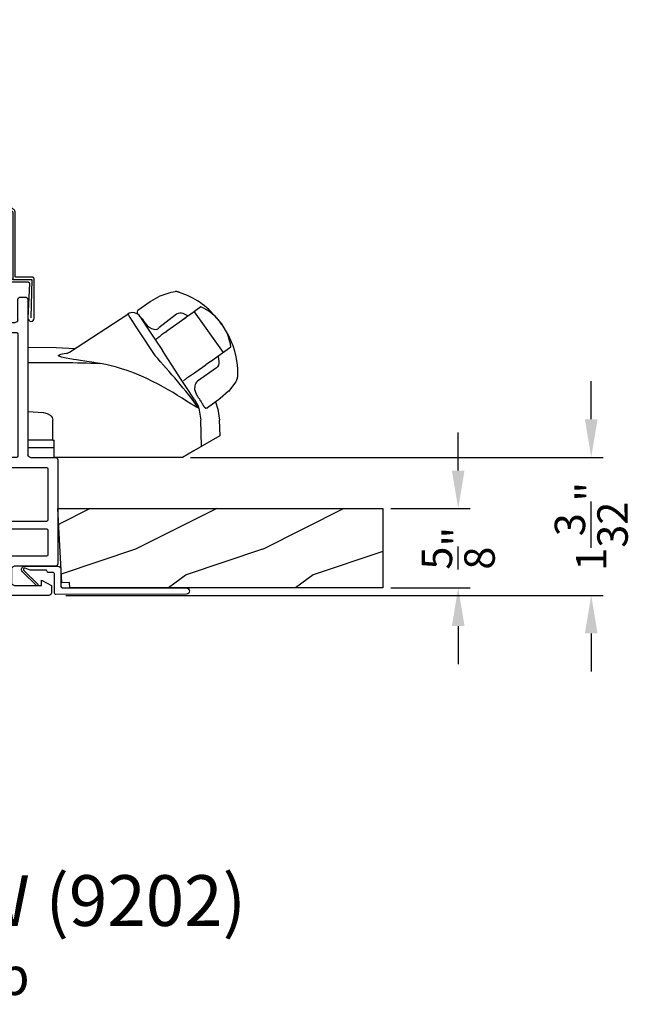
# Model space of a CAD drawing. Extents: x 68 to 136, y 0 to 44.
# Drawn here: x 114 to 118.8, y 21.4 to 29.2 of the extents above; entities that cross this region are included whole.
import ezdxf

# ---------------------------------------------------------------- set-up
doc = ezdxf.new("R2010")
doc.units = 0
doc.header["$MEASUREMENT"] = 0
doc.linetypes.add('HIDDEN', pattern=[0.075, 0.05, -0.025])
doc.layers.get('0').update_dxf_attribs({"linetype": 'CONTINUOUS'})
doc.layers.get('DEFPOINTS').update_dxf_attribs({"linetype": 'CONTINUOUS'})
doc.layers.add('DIM', color=7, linetype='CONTINUOUS')
doc.styles.add('ARIAL', font='arial.ttf')
doc.dimstyles.new('M-4', dxfattribs={"dimtxt": 0.24, "dimasz": 0.3, "dimexe": 0.09375, "dimexo": 0.0625, "dimgap": 0.09, "dimtad": 0, "dimdec": 5, "dimzin": 0, "dimtxsty": 'ARIAL', "dimcen": 0, "dimclrd": 7, "dimclre": 7, "dimclrt": 7, "dimazin": 3, "dimtfac": 1, "dimtdec": 5, "dimtofl": 0, "dimtmove": 0, "dimatfit": 3, "dimtolj": 1, "dimtzin": 0})

# ---------------------------------------------------------------- blocks, each defined once
blk = doc.blocks.new('VS_3000_FOLDIING_CRANK')
for p, q in [((10.9751, 3.3033), (11.0496, 3.3459)), ((11.0493, 3.3458), (11.1342, 3.375)), ((11.1342, 3.375), (11.1671, 3.3792)), ((11.1671, 3.3792), (11.1671, 3.3792)), ((10.8737, 3.2322), (10.9712, 3.3006)), ((10.9712, 3.3006), (10.9751, 3.3033)), ((11.3703, 3.2582), (11.2794, 3.1934)), ((10.8711, 3.2046), (10.8681, 3.209)), ((11.2701, 3.1867), (11.2156, 3.1479)), ((11.2794, 3.1934), (11.2701, 3.1867)), ((11.3161, 3.2195), (11.3129, 3.2173)), ((11.3161, 3.2195), (11.546, 2.8999)), ((11.181, 3.1232), (11.1284, 3.0856)), ((11.2156, 3.1479), (11.181, 3.1232)), ((11.2512, 3.1733), (11.2156, 3.1479)), ((11.5341, 3.1235), (11.4945, 3.1708)), ((11.5637, 3.0744), (11.5341, 3.1235)), ((11.0907, 3.0588), (11.0601, 3.037)), ((11.0907, 3.0588), (11.1009, 3.066)), ((11.1284, 3.0856), (11.1009, 3.066)), ((11.4442, 2.8273), (11.6061, 2.9428)), ((11.5459, 2.8999), (11.5447, 2.899)), ((11.5459, 2.8999), (11.546, 2.8999)), ((11.357, 2.7651), (11.4096, 2.8027)), ((11.4442, 2.8273), (11.4096, 2.8027)), ((11.2888, 2.7164), (11.3193, 2.7383)), ((11.3193, 2.7383), (11.3295, 2.7455)), ((11.3295, 2.7455), (11.357, 2.7651)), ((11.644, 2.6665), (11.5864, 2.5929)), ((11.6567, 2.6943), (11.644, 2.6665)), ((11.5866, 2.5931), (11.5221, 2.5365)), ((11.5182, 2.5337), (11.4209, 2.4635)), ((11.5221, 2.5365), (11.5182, 2.5337)), ((11.354, 2.46), (11.3684, 2.3645)), ((11.4048, 2.4614), (11.3984, 2.4664)), ((11.4188, 2.4628), (11.4209, 2.4635)), ((10.2026, 2.2082), (10.2026, 2.3645)), ((11.3753, 2.1597), (11.3684, 2.3645)), ((10.2026, 2.2082), (10.0057, 2.2082)), ((10.2026, 2.2082), (10.2144, 2.2082)), ((10.2144, 2.0724), (10.2144, 2.2082)), ((10.2144, 2.1487), (10.0057, 2.1487)), ((11.2241, 2.0724), (10.2144, 2.0724))]:
    blk.add_line(p, q)
blk.add_lwpolyline([(10.5746, 2.8113), (10.5722, 2.8117), (10.5682, 2.8124), (10.5555, 2.8146), (10.5113, 2.8218), (10.4889, 2.8253), (10.4701, 2.8283), (10.4549, 2.8306), (10.4198, 2.836), (10.3903, 2.8406), (10.3662, 2.8445), (10.3068, 2.8551), (10.271, 2.8634), (10.2518, 2.8702), (10.245, 2.8763), (10.2658, 2.8869), (10.2925, 2.8911), (10.3114, 2.8928, 0.123414), (10.3344, 2.9008), (10.7926, 3.2012)], format="xyb")
for points in [[(10.7926, 3.2012), (10.7927, 3.2011), (10.798, 3.1931), (10.8108, 3.1734), (10.8309, 3.1428), (10.8575, 3.1023), (10.8895, 3.0534), (10.9259, 2.998), (10.9653, 2.9379), (11.0062, 2.8754)], [(10.8907, 3.1808), (10.8922, 3.1787), (10.9102, 3.1511), (10.9501, 3.0903), (11.0059, 3.0052), (11.0659, 2.9137)], [(10.0057, 2.9401), (10.2278, 2.9373), (10.3799, 2.9307)], [(11.3195, 2.5269), (11.2774, 2.5911), (11.2152, 2.686), (11.1369, 2.8054), (11.0659, 2.9137)], [(11.354, 2.46), (11.3357, 2.4688), (11.3142, 2.4803), (11.291, 2.494), (11.2563, 2.5158), (11.2211, 2.5382), (11.1858, 2.5606), (11.1501, 2.5826), (11.1112, 2.6058), (11.0752, 2.6263), (11.0333, 2.6491), (10.9896, 2.6714), (10.9395, 2.6954), (10.8823, 2.7205), (10.8462, 2.7352), (10.7874, 2.7569), (10.7445, 2.7711), (10.7035, 2.7833), (10.6638, 2.7937), (10.6203, 2.8033), (10.5746, 2.8113)], [(11.3195, 2.5269), (11.3481, 2.477), (11.3498, 2.4735)], [(11.4848, 2.5096), (11.5043, 2.4519), (11.5157, 2.3645)], [(10.0057, 2.434), (10.1303, 2.4253), (10.1587, 2.417), (10.1817, 2.4047), (10.1905, 2.3967), (10.197, 2.3874), (10.2012, 2.3767), (10.2026, 2.3645)], [(11.514, 2.3645), (11.5182, 2.2422), (11.3129, 2.1237), (11.2241, 2.0724)]]:
    blk.add_lwpolyline(points)
at = {"flags": 128}
for points in [[(11.2718, 3.1856), (11.2308, 3.2053, 0.283498), (11.1786, 3.1999), (11.0384, 3.0921)], [(11.5051, 2.8708), (11.5121, 2.8258, -0.283498), (11.4918, 2.7774), (11.3439, 2.6718, 0.215445), (11.3232, 2.6362), (11.3202, 2.6073), (11.3312, 2.573)]]:
    blk.add_lwpolyline(points, format="xyb", dxfattribs=at)
for centre, radius, start, end in [((11.1689, 3.3099), 0.0693, 81.46905, 91.48477), ((11.0105, 2.7797), 0.6223, 38.90303, 72.14743), ((11.2216, 2.915), 0.374, 33.71301, 66.5782), ((10.8315, 3.142), 0.0709, 33.24678, 123.25353), ((10.8924, 3.2162), 0.0254, 150.58009, 196.60081), ((10.8878, 3.2148), 0.0223, 129.05967, 141.53641), ((11.0123, 3.1656), 0.0847, 220.0835, 274.69534), ((11.2239, 2.8917), 0.3856, 7.61016, 36.7805), ((11.0125, 3.115), 0.0346, 281.25808, 318.49601), ((11.0391, 2.7407), 0.6217, 358.82357, 32.46175), ((7.1562, -0.7001), 5.2543, 36.97248, 42.88295), ((10.1962, -8.1686), 10.9864, 88.02629, 90.99329), ((11.5517, 2.7272), 0.11, 342.60283, 348.38322), ((11.3303, 2.5524), 0.0231, 209.92989, 225.41036), ((11.329, 2.4597), 0.0249, 0.50386, 33.54024), ((11.4087, 2.4724), 0.0117, 250.57256, 304.84261), ((11.417, 2.4725), 0.00984, 260.54697, 280.14809)]:
    blk.add_arc(centre, radius, start, end)
for points, degree in [([(11.181, 3.378), (11.1807, 3.3781), (11.1801, 3.3782), (11.1795, 3.3784), (11.1792, 3.3784)], 3), ([(11.2012, 3.372), (11.2002, 3.3724), (11.1981, 3.3731), (11.1947, 3.3742), (11.1911, 3.3753), (11.1876, 3.3764), (11.1842, 3.3773), (11.182, 3.3778), (11.181, 3.378)], 3), ([(10.8711, 3.2046), (10.8715, 3.2042), (10.8723, 3.2034), (10.8736, 3.202), (10.8751, 3.2004), (10.8769, 3.1985), (10.8789, 3.1962), (10.8806, 3.1944), (10.8815, 3.1933)], 3), ([(10.8733, 3.2317), (10.8733, 3.2317), (10.8731, 3.2316), (10.8731, 3.2315), (10.8731, 3.2314)], 3), ([(10.8733, 3.2317), (10.8737, 3.2321)], 1), ([(10.8815, 3.1933), (10.883, 3.1915), (10.8865, 3.1875), (10.8929, 3.1799), (10.8982, 3.1736), (10.901, 3.17)], 3), ([(10.901, 3.17), (10.9045, 3.1658), (10.9118, 3.1568), (10.9239, 3.1414), (10.9327, 3.1301), (10.9373, 3.1242)], 3), ([(10.9373, 3.1242), (10.9384, 3.1227), (10.9407, 3.1199), (10.944, 3.1155), (10.9463, 3.1125), (10.9475, 3.111)], 3), ([(11.6598, 2.7069), (11.6599, 2.7079), (11.6601, 2.71), (11.6603, 2.7134), (11.6605, 2.7171), (11.6606, 2.7208), (11.6607, 2.7245), (11.6607, 2.7268), (11.6607, 2.7279)], 3), ([(11.6595, 2.705), (11.6596, 2.7053), (11.6597, 2.7059), (11.6597, 2.7066), (11.6598, 2.7069)], 3), ([(11.3312, 2.573), (11.3323, 2.5714), (11.3344, 2.5683), (11.3374, 2.5637), (11.3394, 2.5606), (11.3404, 2.5591)], 3), ([(11.3404, 2.5591), (11.3445, 2.5529), (11.3523, 2.5408), (11.3629, 2.5243), (11.369, 2.5145), (11.3719, 2.5099)], 3), ([(11.3719, 2.5099), (11.3743, 2.506), (11.3786, 2.499), (11.3837, 2.4905), (11.3864, 2.4858), (11.3876, 2.4838)], 3), ([(11.3876, 2.4838), (11.3885, 2.4821), (11.3902, 2.4792), (11.3921, 2.4756), (11.3937, 2.4727), (11.3945, 2.4711), (11.3948, 2.4703)], 3), ([(11.3948, 2.4703), (11.3983, 2.4659)], 1), ([(11.4209, 2.4635), (11.4217, 2.4639)], 1)]:
    blk.add_open_spline(points, degree=degree)
for points, knots in [([(11.0086, 3.0002), (11.018, 3.0069), (11.0351, 3.0191), (11.0524, 3.0314), (11.0601, 3.037)], [0, 0, 0, 0, 0.549699, 1, 1, 1, 1]), ([(11.2888, 2.7164), (11.2789, 2.7094), (11.2617, 2.6972), (11.2446, 2.6849), (11.2372, 2.6797)], [0, 0, 0, 0, 0.570016, 1, 1, 1, 1]), ([(11.233, 2.6767), (11.2338, 2.6772), (11.2353, 2.6783), (11.2366, 2.6792), (11.2372, 2.6797)], [0, 0, 0, 0, 0.553991, 1, 1, 1, 1])]:
    blk.add_open_spline(points, degree=3, knots=knots)
blk = doc.blocks.new('A$C31C75B70')
at = {"linetype": 'HIDDEN', "ltscale": 4}
blk.add_line((0.1507, 0.9463), (0.1507, 2.3765), dxfattribs=at)
for p, q in [((0.4654, 0.329), (0.6098, 0.329)), ((0.6098, 0.329), (0.6038, 0.0267))]:
    blk.add_line(p, q)
for points in [[(0.394, 0.9106), (0.394, 0.9424), (0.394, 0.9426), (0.394, 0.9427), (0.394, 0.9429), (0.394, 0.9431), (0.394, 0.9433), (0.394, 0.9434), (0.394, 0.9436), (0.394, 0.9438), (0.3918, 0.9547), (0.3876, 0.9649), (0.3815, 0.9741), (0.3736, 0.9819), (0.3644, 0.9881), (0.3541, 0.9923), (0.3432, 0.9943), (0.3322, 0.9942), (0.2481, 0.9788), (0.1825, 0.9788), (0.1702, 0.9763), (0.1598, 0.9692), (0.1529, 0.9586), (0.1507, 0.9463), (0.1534, 0.934), (0.1607, 0.9237), (0.1714, 0.9171), (0.1838, 0.9151), (0.2582, 0.9151), (0.2582, 0.9341), (0.1833, 0.9341), (0.1783, 0.9348), (0.1739, 0.9374), (0.1709, 0.9415), (0.1697, 0.9465), (0.1706, 0.9515), (0.1733, 0.9558), (0.1775, 0.9587), (0.1825, 0.9597), (0.2498, 0.9597), (0.3354, 0.9755), (0.3425, 0.9753), (0.3493, 0.9739), (0.3558, 0.9711), (0.3616, 0.9672), (0.3666, 0.9623), (0.3706, 0.9565), (0.3734, 0.9501), (0.3749, 0.9433), (0.3749, 0.943), (0.375, 0.9428), (0.375, 0.9426), (0.375, 0.9423), (0.375, 0.9421), (0.375, 0.9418), (0.375, 0.9416), (0.375, 0.9414), (0.375, 0.9106), (0.3758, 0.9029), (0.378, 0.8956), (0.3816, 0.8889), (0.3865, 0.883), (0.3924, 0.8781), (0.3991, 0.8745), (0.4064, 0.8723), (0.414, 0.8716), (0.4454, 0.8716), (0.4483, 0.8713), (0.4511, 0.8704), (0.4537, 0.869), (0.456, 0.8672), (0.4579, 0.8649), (0.4592, 0.8623), (0.4601, 0.8595), (0.4604, 0.8566), (0.4604, 0.3339), (0.4605, 0.3329), (0.4608, 0.332), (0.4613, 0.3311), (0.4619, 0.3304), (0.4627, 0.3298), (0.4635, 0.3294), (0.4644, 0.3291), (0.4654, 0.329), (0.1504, 0.329), (0.1475, 0.3293), (0.1446, 0.3301), (0.1421, 0.3315), (0.1398, 0.3334), (0.1379, 0.3357), (0.1365, 0.3383), (0.1357, 0.3411), (0.1354, 0.344), (0.1354, 0.741), (0.1357, 0.7439), (0.1365, 0.7467), (0.1379, 0.7493), (0.1398, 0.7516), (0.1421, 0.7535), (0.1446, 0.7549), (0.1475, 0.7557), (0.1504, 0.756), (0.3232, 0.756), (0.3328, 0.7569), (0.342, 0.7597), (0.3504, 0.7643), (0.3579, 0.7703), (0.364, 0.7778), (0.3685, 0.7862), (0.3713, 0.7954), (0.3722, 0.805), (0.3722, 0.9386), (0.3715, 0.9455), (0.3694, 0.9522), (0.3659, 0.9582), (0.3613, 0.9635), (0.3558, 0.9677), (0.3494, 0.9707), (0.3426, 0.9723), (0.3357, 0.9725), (0.2501, 0.9568), (0.1816, 0.9568), (0.1816, 0.9377), (0.2518, 0.9377), (0.3339, 0.9529), (0.3373, 0.9535), (0.3408, 0.9533), (0.3442, 0.9523), (0.3472, 0.9506), (0.3497, 0.9482), (0.3516, 0.9453), (0.3528, 0.942), (0.3532, 0.9386), (0.3532, 0.805), (0.3526, 0.7991), (0.3509, 0.7935), (0.3482, 0.7883), (0.3444, 0.7838), (0.3399, 0.7801), (0.3347, 0.7773), (0.3291, 0.7756), (0.3232, 0.775), (0.1464, 0.775), (0.1405, 0.7744), (0.1349, 0.7727), (0.1297, 0.7699), (0.1252, 0.7662), (0.1214, 0.7617), (0.1187, 0.7565), (0.117, 0.7508), (0.1164, 0.745), (0.1164, 0.34), (0.117, 0.3341), (0.1187, 0.3285), (0.1214, 0.3233), (0.1252, 0.3188), (0.1297, 0.3151), (0.1349, 0.3123), (0.1405, 0.3106), (0.1464, 0.31), (0.5814, 0.31), (0.5833, 0.3098), (0.5852, 0.3092), (0.5869, 0.3083), (0.5885, 0.3071), (0.5897, 0.3055), (0.5906, 0.3038), (0.5912, 0.3019), (0.5914, 0.3), (0.5794, 0.0261), (0.5809, 0.0163), (0.5861, 0.0079), (0.5942, 0.0022), (0.6038, 0), (0.6136, 0.0017), (0.6219, 0.0071), (0.6274, 0.0153), (0.6294, 0.025), (0.6294, 0.3355), (0.6287, 0.338), (0.6276, 0.3404), (0.6261, 0.3426), (0.6243, 0.3444), (0.6221, 0.346), (0.6198, 0.3471), (0.6172, 0.3478), (0.6146, 0.348), (0.4844, 0.348), (0.4834, 0.3481), (0.4825, 0.3484), (0.4817, 0.3488), (0.4809, 0.3494), (0.4803, 0.3501), (0.4798, 0.351), (0.4795, 0.3519), (0.4794, 0.3529), (0.4794, 0.8566), (0.4787, 0.8632), (0.4768, 0.8696), (0.4737, 0.8754), (0.4694, 0.8806), (0.4643, 0.8848), (0.4584, 0.888), (0.452, 0.8899), (0.4454, 0.8906), (0.414, 0.8906), (0.4101, 0.8909), (0.4064, 0.8921), (0.4029, 0.8939), (0.3999, 0.8964), (0.3974, 0.8994), (0.3956, 0.9029), (0.3944, 0.9067)], [(0.2542, 0.8623), (0.2493, 0.855), (0.2476, 0.8463), (0.2493, 0.8377), (0.2542, 0.8304), (0.2615, 0.8255), (0.2701, 0.8238), (0.2787, 0.8255), (0.286, 0.8304), (0.2909, 0.8377), (0.2926, 0.8463), (0.2909, 0.855), (0.286, 0.8623), (0.2787, 0.8671), (0.2701, 0.8689), (0.2615, 0.8671)]]:
    blk.add_lwpolyline(points, close=True)
blk.add_lwpolyline([(0.2299, 0.828), (0.2304, 0.8262), (0.2306, 0.8244), (0.2306, 0.8232), (0.2304, 0.8213), (0.2299, 0.8195), (0.229, 0.8178), (0.2278, 0.8163), (0.2264, 0.8151), (0.2248, 0.8141), (0.223, 0.8135), (0.2211, 0.8132), (0.202, 0.8122), (0.2002, 0.8119), (0.1984, 0.8113), (0.1967, 0.8104), (0.1953, 0.8091), (0.1941, 0.8076), (0.1933, 0.8059), (0.1927, 0.8041), (0.1925, 0.8022), (0.1942, 0.7973), (0.2006, 0.7934), (0.2073, 0.79), (0.2141, 0.7868), (0.2211, 0.7841), (0.2282, 0.7816), (0.2355, 0.7796), (0.2428, 0.778), (0.2502, 0.7767), (0.2919, 0.7767), (0.2995, 0.778), (0.307, 0.7797), (0.3144, 0.7818), (0.3217, 0.7843), (0.3289, 0.7872), (0.3359, 0.7905), (0.3427, 0.7941), (0.3493, 0.7981), (0.3477, 0.8022), (0.3475, 0.8041), (0.347, 0.8059), (0.3461, 0.8076), (0.3449, 0.8091), (0.3435, 0.8104), (0.3419, 0.8113), (0.3401, 0.8119), (0.3382, 0.8122), (0.3191, 0.8132), (0.3173, 0.8135), (0.3155, 0.8141), (0.3138, 0.8151), (0.3124, 0.8163), (0.3112, 0.8178), (0.3104, 0.8195), (0.3098, 0.8213), (0.3096, 0.8232), (0.3096, 0.8244), (0.3098, 0.8262), (0.3103, 0.828), (0.3112, 0.8297), (0.3123, 0.8312), (0.3138, 0.8324), (0.3154, 0.8334), (0.3171, 0.834), (0.319, 0.8343), (0.3383, 0.8356), (0.3402, 0.8359), (0.3419, 0.8366), (0.3436, 0.8375), (0.345, 0.8388), (0.3461, 0.8403), (0.347, 0.8419), (0.3475, 0.8437), (0.3477, 0.8456), (0.3477, 0.8471), (0.3475, 0.8489), (0.347, 0.8507), (0.3461, 0.8524), (0.345, 0.8539), (0.3436, 0.8551), (0.3419, 0.8561), (0.3402, 0.8567), (0.3383, 0.857), (0.319, 0.8583), (0.3171, 0.8586), (0.3154, 0.8593), (0.3138, 0.8602), (0.3123, 0.8615), (0.3112, 0.863), (0.3103, 0.8646), (0.3098, 0.8664), (0.3096, 0.8683), (0.3096, 0.8695), (0.3098, 0.8714), (0.3104, 0.8732), (0.3112, 0.8749), (0.3124, 0.8764), (0.3138, 0.8776), (0.3155, 0.8785), (0.3173, 0.8792), (0.3191, 0.8795), (0.3382, 0.8805), (0.3401, 0.8807), (0.3419, 0.8814), (0.3435, 0.8823), (0.3449, 0.8836), (0.3461, 0.8851), (0.347, 0.8867), (0.3475, 0.8886), (0.3477, 0.8905), (0.3461, 0.8954), (0.3396, 0.8992), (0.3329, 0.9027), (0.3261, 0.9058), (0.3191, 0.9086), (0.312, 0.911), (0.3047, 0.9131), (0.2974, 0.9147), (0.29, 0.916), (0.2484, 0.916), (0.2407, 0.9147), (0.2332, 0.913), (0.2258, 0.9108), (0.2185, 0.9083), (0.2113, 0.9055), (0.2044, 0.9022), (0.1975, 0.8985), (0.1909, 0.8946), (0.1925, 0.8905), (0.1927, 0.8886), (0.1933, 0.8867), (0.1941, 0.8851), (0.1953, 0.8836), (0.1967, 0.8823), (0.1984, 0.8814), (0.2002, 0.8807), (0.202, 0.8805), (0.2211, 0.8795), (0.223, 0.8792), (0.2248, 0.8785), (0.2264, 0.8776), (0.2278, 0.8764), (0.229, 0.8749), (0.2299, 0.8732), (0.2304, 0.8714), (0.2306, 0.8695), (0.2306, 0.8683), (0.2304, 0.8664), (0.2299, 0.8646), (0.229, 0.863), (0.2279, 0.8615), (0.2265, 0.8602), (0.2249, 0.8593), (0.2231, 0.8586), (0.2212, 0.8583), (0.2019, 0.857), (0.2, 0.8567), (0.1983, 0.8561), (0.1967, 0.8551), (0.1952, 0.8539), (0.1941, 0.8524), (0.1932, 0.8507), (0.1927, 0.8489), (0.1925, 0.8471), (0.1925, 0.8456), (0.1927, 0.8437), (0.1932, 0.8419), (0.1941, 0.8403), (0.1952, 0.8388), (0.1967, 0.8375), (0.1983, 0.8366), (0.2, 0.8359), (0.2019, 0.8356), (0.2212, 0.8343), (0.2231, 0.834), (0.2249, 0.8334), (0.2265, 0.8324), (0.2279, 0.8312)])
blk = doc.blocks.new('A$C041B3CE6')
for p, q in [((0.236, 3.58), (0.236, 2.357)), ((0.295, 3.6), (0.256, 3.6)), ((0.315, 3.42), (0.315, 3.58)), ((0.563, 3.58), (0.563, 3.42)), ((0.866, 3.6), (0.583, 3.6)), ((0.886, 3.541), (0.886, 3.58)), ((0.642, 3.423), (0.642, 3.501)), ((0.662, 3.521), (0.866, 3.521)), ((0.543, 3.4), (0.335, 3.4)), ((0.6485, 3.344), (0.7085, 3.344)), ((0.6485, 3.1413), (0.6485, 3.344)), ((0.787, 3.403), (0.662, 3.403)), ((0.7085, 3.344), (0.7085, 3.293)), ((0.7675, 3.293), (0.787, 3.403)), ((0.315, 3.311), (0.315, 2.347)), ((0.532, 3.321), (0.325, 3.321)), ((0.542, 2.347), (0.542, 3.311)), ((0.7085, 3.293), (0.7675, 3.293)), ((0.7085, 3.1843), (0.7085, 3.1413)), ((0.7675, 3.1843), (0.7085, 3.1843)), ((0.787, 3.0743), (0.7675, 3.1843)), ((0.7085, 3.1413), (0.6485, 3.1413)), ((0.621, 2.357), (0.621, 3.0543)), ((0.641, 3.0743), (0.787, 3.0743)), ((0.216, 2.337), (0.02, 2.337)), ((0.325, 2.337), (0.532, 2.337)), ((0.811, 2.337), (0.641, 2.337)), ((0.841, 2.307), (0.811, 2.337)), ((0.871, 2.337), (0.841, 2.307)), ((1.047, 2.337), (0.871, 2.337)), ((1.077, 2.307), (1.047, 2.337)), ((1.107, 2.337), (1.077, 2.307)), ((1.192, 2.337), (1.107, 2.337)), ((0, 2.317), (0, 1.499)), ((0.7313, 2.258), (0.089, 2.258)), ((0.9311, 2.258), (0.8009, 2.258)), ((1.123, 2.258), (0.9928, 2.258)), ((1.212, 2.069), (1.212, 2.317)), ((0.079, 2.248), (0.079, 1.843)), ((0.7409, 2.118), (0.7409, 2.2484)), ((0.7909, 2.248), (0.7909, 2.168)), ((0.8911, 2.2055), (0.8911, 2.2105)), ((0.9011, 2.2205), (0.9311, 2.2205)), ((0.9311, 2.1955), (0.9011, 2.1955)), ((0.9411, 2.2305), (0.9411, 2.248)), ((0.9411, 2.168), (0.9411, 2.1855)), ((0.9828, 2.248), (0.9828, 2.2305)), ((0.9828, 2.1855), (0.9828, 2.168)), ((0.9928, 2.2205), (1.0228, 2.2205)), ((1.0228, 2.1955), (0.9928, 2.1955)), ((1.0328, 2.2105), (1.0328, 2.2055)), ((1.133, 2.168), (1.133, 2.248)), ((1.123, 2.108), (0.7509, 2.108)), ((0.8009, 2.158), (0.9311, 2.158)), ((0.9928, 2.158), (1.123, 2.158)), ((1.133, 1.97), (1.133, 2.098)), ((1.893, 2.127), (1.893, 2.069)), ((1.94, 2.147), (1.913, 2.147)), ((1.96, 2.088), (1.96, 2.127)), ((2.711, 2.108), (2.711, 2.068)), ((2.915, 2.108), (2.711, 2.108)), ((3.2366, 1.9947), (2.915, 2.108)), ((1.522, 2.049), (1.232, 2.049)), ((1.552, 2.019), (1.522, 2.049)), ((1.582, 2.049), (1.552, 2.019)), ((1.873, 2.049), (1.582, 2.049)), ((2.373, 2.068), (1.98, 2.068)), ((2.403, 2.038), (2.373, 2.068)), ((2.433, 2.068), (2.403, 2.038)), ((2.711, 2.068), (2.433, 2.068)), ((2.865, 2.0277), (2.865, 1.568)), ((3.1643, 1.9364), (2.8783, 2.0372)), ((1.153, 1.97), (1.133, 1.97)), ((1.153, 1.843), (1.153, 1.97)), ((1.212, 1.96), (1.212, 1.339)), ((1.4424, 1.97), (1.222, 1.97)), ((1.452, 1.83), (1.452, 1.9604)), ((1.502, 1.96), (1.502, 1.88)), ((1.5922, 1.97), (1.512, 1.97)), ((1.6022, 1.88), (1.6022, 1.96)), ((1.6522, 1.96), (1.6522, 1.83)), ((1.998, 1.97), (1.6622, 1.97)), ((2.008, 1.379), (2.008, 1.96)), ((2.067, 1.979), (2.067, 1.339)), ((2.2932, 1.989), (2.077, 1.989)), ((2.3032, 1.849), (2.3032, 1.979)), ((2.3532, 1.979), (2.3532, 1.899)), ((2.4432, 1.989), (2.3632, 1.989)), ((2.4532, 1.899), (2.4532, 1.979)), ((2.5032, 1.979), (2.5032, 1.849)), ((2.796, 1.989), (2.5132, 1.989)), ((2.806, 1.339), (2.806, 1.979)), ((3.25, 1.499), (3.25, 1.9758)), ((1.512, 1.87), (1.5922, 1.87)), ((2.3632, 1.889), (2.4432, 1.889)), ((3.171, 1.568), (3.171, 1.927)), ((0.089, 1.833), (1.143, 1.833)), ((1.6422, 1.82), (1.462, 1.82)), ((2.4932, 1.839), (2.3132, 1.839)), ((0.079, 1.764), (0.079, 1.568)), ((0.375, 1.774), (0.089, 1.774)), ((0.385, 1.568), (0.385, 1.764)), ((0.444, 1.764), (0.444, 1.339)), ((1.143, 1.774), (0.454, 1.774)), ((1.153, 1.339), (1.153, 1.764)), ((0.089, 1.558), (0.375, 1.558)), ((1.5461, 1.379), (1.5461, 1.552)), ((1.6131, 1.619), (1.7171, 1.619)), ((1.7841, 1.552), (1.7841, 1.379)), ((2.875, 1.558), (3.161, 1.558)), ((0.02, 1.479), (0.345, 1.479)), ((1.6101, 1.47), (1.6251, 1.485)), ((1.6251, 1.485), (1.6251, 1.53)), ((1.6351, 1.54), (1.6951, 1.54)), ((1.7051, 1.53), (1.7051, 1.485)), ((1.7051, 1.485), (1.7201, 1.47)), ((2.905, 1.479), (3.23, 1.479)), ((0.365, 1.459), (0.365, 1.349)), ((1.6252, 1.4549), (1.6101, 1.47)), ((1.6102, 1.44), (1.6252, 1.4549)), ((1.6252, 1.425), (1.6102, 1.44)), ((1.6102, 1.41), (1.6252, 1.425)), ((1.6252, 1.395), (1.6102, 1.41)), ((1.7201, 1.47), (1.7051, 1.455)), ((1.7051, 1.455), (1.7201, 1.44)), ((1.7201, 1.44), (1.7051, 1.425)), ((1.7051, 1.425), (1.7201, 1.41)), ((1.7201, 1.41), (1.7051, 1.395)), ((2.885, 1.349), (2.885, 1.459)), ((0.129, 1.369), (0.05, 1.329)), ((0.05, 1.329), (0.05, 1.27)), ((0.129, 1.329), (0.129, 1.369)), ((0.345, 1.329), (0.129, 1.329)), ((0.454, 1.329), (1.143, 1.329)), ((1.222, 1.329), (1.3912, 1.329)), ((1.4012, 1.339), (1.4012, 1.359)), ((1.4112, 1.369), (1.5361, 1.369)), ((1.6102, 1.38), (1.6252, 1.395)), ((1.6252, 1.365), (1.6102, 1.38)), ((1.6102, 1.35), (1.6252, 1.365)), ((1.6252, 1.335), (1.6102, 1.35)), ((1.6102, 1.32), (1.6252, 1.335)), ((1.6252, 1.305), (1.6102, 1.32)), ((1.7051, 1.395), (1.7201, 1.38)), ((1.7201, 1.38), (1.7051, 1.365)), ((1.7051, 1.365), (1.7203, 1.3499)), ((1.7203, 1.3499), (1.7051, 1.3347)), ((1.7051, 1.3347), (1.72, 1.3198)), ((1.72, 1.3198), (1.7051, 1.305)), ((1.7941, 1.369), (1.998, 1.369)), ((2.077, 1.329), (2.796, 1.329)), ((3.121, 1.329), (2.905, 1.329)), ((3.121, 1.369), (3.121, 1.329)), ((3.2, 1.329), (3.121, 1.369)), ((3.2, 1.27), (3.2, 1.329)), ((0.07, 1.25), (1.4652, 1.25)), ((1.4802, 1.265), (1.4802, 1.275)), ((1.4952, 1.29), (1.6106, 1.29)), ((1.7201, 1.29), (1.98, 1.29)), ((2, 1.27), (2, 0.0335)), ((2.087, 1.25), (3.18, 1.25)), ((2.067, 0.0335), (2.067, 1.23))]:
    blk.add_line(p, q)
for centre, radius, start, end in [((0.256, 3.58), 0.02, 90, 180), ((0.295, 3.58), 0.02, 0, 90), ((0.583, 3.58), 0.02, 90, 180), ((0.866, 3.58), 0.02, 0, 90), ((0.662, 3.501), 0.02, 90, 180), ((0.866, 3.541), 0.02, 270, 0), ((0.335, 3.42), 0.02, 180, 270), ((0.543, 3.42), 0.02, 270, 0), ((0.662, 3.423), 0.02, 180, 270), ((0.325, 3.311), 0.01, 90, 180), ((0.532, 3.311), 0.01, 0, 90), ((0.641, 3.0543), 0.02, 90, 180), ((0.02, 2.317), 0.02, 90, 180), ((0.216, 2.357), 0.02, 270, 0), ((0.325, 2.347), 0.01, 180, 270), ((0.532, 2.347), 0.01, 270, 0), ((0.641, 2.357), 0.02, 180, 270), ((1.192, 2.317), 0.02, 0, 90), ((0.089, 2.248), 0.01, 90, 180), ((0.7313, 2.2484), 0.00963, 0, 90), ((0.8009, 2.248), 0.01, 90, 180), ((0.9311, 2.248), 0.01, 0, 90), ((0.9928, 2.248), 0.01, 90, 180), ((1.123, 2.248), 0.01, 0, 90), ((0.9011, 2.2105), 0.01, 90, 180), ((0.9011, 2.2055), 0.01, 180, 270), ((0.9311, 2.2305), 0.01, 270, 0), ((0.9311, 2.1855), 0.01, 0, 90), ((0.9928, 2.2305), 0.01, 180, 270), ((0.9928, 2.1855), 0.01, 90, 180), ((1.0228, 2.2105), 0.01, 0, 90), ((1.0228, 2.2055), 0.01, 270, 0), ((0.7509, 2.118), 0.01, 180, 270), ((0.8009, 2.168), 0.01, 180, 270), ((0.9311, 2.168), 0.01, 270, 0), ((0.9928, 2.168), 0.01, 180, 270), ((1.123, 2.168), 0.01, 270, 0), ((1.123, 2.098), 0.01, 0, 90), ((1.913, 2.127), 0.02, 90, 180), ((1.94, 2.127), 0.02, 0, 90), ((1.232, 2.069), 0.02, 180, 270), ((1.873, 2.069), 0.02, 270, 0), ((1.98, 2.088), 0.02, 180, 270), ((2.875, 2.0277), 0.01, 70.59576, 180), ((1.222, 1.96), 0.01, 90, 180), ((1.4424, 1.9604), 0.00963, 0, 90), ((1.512, 1.96), 0.01, 90, 180), ((1.5922, 1.96), 0.01, 0, 90), ((1.6622, 1.96), 0.01, 90, 180), ((1.998, 1.96), 0.01, 0, 90), ((2.077, 1.979), 0.01, 90, 180), ((2.2932, 1.979), 0.01, 0, 90), ((2.3632, 1.979), 0.01, 90, 180), ((2.4432, 1.979), 0.01, 0, 90), ((2.5132, 1.979), 0.01, 90, 180), ((2.796, 1.979), 0.01, 0, 90), ((3.23, 1.9758), 0.02, 0, 70.59576), ((1.512, 1.88), 0.01, 180, 270), ((1.5922, 1.88), 0.01, 270, 0), ((2.3632, 1.899), 0.01, 180, 270), ((2.4432, 1.899), 0.01, 270, 0), ((3.161, 1.927), 0.01, 0, 70.59576), ((0.089, 1.843), 0.01, 180, 270), ((1.143, 1.843), 0.01, 270, 0), ((1.462, 1.83), 0.01, 180, 270), ((1.6422, 1.83), 0.01, 270, 0), ((2.3132, 1.849), 0.01, 180, 270), ((2.4932, 1.849), 0.01, 270, 0), ((0.089, 1.764), 0.01, 90, 180), ((0.375, 1.764), 0.01, 0, 90), ((0.454, 1.764), 0.01, 90, 180), ((1.143, 1.764), 0.01, 0, 90), ((0.089, 1.568), 0.01, 180, 270), ((0.375, 1.568), 0.01, 270, 0), ((1.6131, 1.552), 0.067, 90, 180), ((1.7171, 1.552), 0.067, 0, 90), ((2.875, 1.568), 0.01, 180, 270), ((3.161, 1.568), 0.01, 270, 0), ((0.02, 1.499), 0.02, 180, 270), ((0.345, 1.459), 0.02, 0, 90), ((1.6351, 1.53), 0.01, 90, 180), ((1.6951, 1.53), 0.01, 0, 90), ((2.905, 1.459), 0.02, 90, 180), ((3.23, 1.499), 0.02, 270, 0), ((0.345, 1.349), 0.02, 270, 0), ((0.454, 1.339), 0.01, 180, 270), ((1.143, 1.339), 0.01, 270, 0), ((1.222, 1.339), 0.01, 180, 270), ((1.3912, 1.339), 0.01, 270, 0), ((1.4112, 1.359), 0.01, 90, 180), ((1.5361, 1.379), 0.01, 270, 0), ((1.7941, 1.379), 0.01, 180, 270), ((1.998, 1.379), 0.01, 270, 0), ((2.077, 1.339), 0.01, 180, 270), ((2.796, 1.339), 0.01, 270, 0), ((2.905, 1.349), 0.02, 180, 270), ((0.07, 1.27), 0.02, 180, 270), ((1.4652, 1.265), 0.015, 270, 0), ((1.4952, 1.275), 0.015, 90, 180), ((1.6102, 1.305), 0.015, 271.44101, 0), ((1.7201, 1.305), 0.015, 180.004, 270), ((1.98, 1.27), 0.02, 0, 90), ((2.087, 1.23), 0.02, 90, 180), ((3.18, 1.27), 0.02, 270, 0), ((2.0335, 0.0335), 0.0335, 180, 0)]:
    blk.add_arc(centre, radius, start, end)
blk = doc.blocks.new('*D296')
at = {"layer": 'DEFPOINTS', "color": 0}
for p in [(115.2576, 25.7159), (118.48, 25.7159), (114.2753, 24.6289)]:
    blk.add_point(p, dxfattribs=at)
at = {"layer": 'DIM', "color": 7}
for p, q in [((118.48, 26.0159), (118.48, 26.3159)), ((115.3201, 25.7159), (118.5738, 25.7159)), ((114.3378, 24.6289), (118.5738, 24.6289)), ((118.48, 24.3289), (118.48, 24.0289))]:
    blk.add_line(p, q, dxfattribs=at)
for points in [[(118.43, 26.0159), (118.53, 26.0159), (118.48, 25.7159)], [(118.43, 24.3289), (118.53, 24.3289), (118.48, 24.6289)]]:
    blk.add_solid(points, dxfattribs=at)
at = {"layer": 'DIM', "color": 7, "insert": (118.48, 25.1724), "char_height": 0.24, "attachment_point": 5, "rotation": 90, "style": 'ARIAL'}
blk.add_mtext('\\A1;1{\\H1.000000x;\\S3/32;}"', dxfattribs=at)
blk = doc.blocks.new('*D297')
at = {"layer": 'DEFPOINTS', "color": 0}
for p in [(116.8378, 25.3124), (117.4314, 25.3124), (116.8378, 24.6874)]:
    blk.add_point(p, dxfattribs=at)
at = {"layer": 'DIM', "color": 7}
for p, q in [((117.4314, 25.6124), (117.4314, 25.9124)), ((116.9003, 25.3124), (117.5251, 25.3124)), ((116.9003, 24.6874), (117.5251, 24.6874)), ((117.4314, 24.3874), (117.4314, 24.0874))]:
    blk.add_line(p, q, dxfattribs=at)
for points in [[(117.3814, 25.6124), (117.4814, 25.6124), (117.4314, 25.3124)], [(117.3814, 24.3874), (117.4814, 24.3874), (117.4314, 24.6874)]]:
    blk.add_solid(points, dxfattribs=at)
at = {"layer": 'DIM', "color": 7, "insert": (117.4314, 24.9999), "char_height": 0.24, "attachment_point": 5, "rotation": 90, "style": 'ARIAL'}
blk.add_mtext('\\A1;{\\H1.000000x;\\S5/8;}"', dxfattribs=at)

msp = doc.modelspace()

# ---------------------------------------------------------------- hatches: boundary and pattern name
h = msp.add_hatch()
h.set_pattern_fill('WOOD2', color=256, pattern_type=2)
h.set_pattern_definition([(216.8699, (184.28656, 4.79006), (2.9999999, 2.0000001), [0.5, -4.5]), (206.5651, (184.88656, 4.49006), (-0.9999992, -1.0000013), [1.118034, -1.118034]), (198.4349, (184.88656, 3.99006), (-2.0000004, -0.9999984), [0.632456, -2.529822])])
h.paths.add_polyline_path([(114.275259, 25.312445), (116.837759, 25.312445), (116.837759, 24.687445), (114.3706, 24.687445), (114.368335, 24.730661), (114.30592, 24.72739)])

# ---------------------------------------------------------------- linework, layer by layer
msp.add_lwpolyline([(114.275259, 25.312445), (116.837759, 25.312445), (116.837759, 24.687445), (114.3706, 24.687445), (114.368335, 24.730661), (114.30592, 24.72739)], close=True)
at = {"flags": 128}
msp.add_lwpolyline([(114.203938, 24.807908, -0.26794919), (114.195277, 24.812908), (114.189504, 24.822908, 0.26794919), (114.180844, 24.827908), (114.057609, 24.827908), (114.01806, 24.842303, 0.80258485), (114.007568, 24.825835), (114.116799, 24.716604, -1), (114.106193, 24.705997), (113.996962, 24.815228, -0.6681507), (114.014639, 24.857908), (114.275391, 24.857908, -0.41421356), (114.30039, 24.832908), (114.30039, 24.697794, 0.41421356), (114.31039, 24.687794), (115.287795, 24.687445, -1), (115.28954, 24.637475), (114.260739, 24.63603, -0.42447482), (114.250391, 24.646024), (114.250391, 24.797908, 0.41421356), (114.240391, 24.807908)], format="xyb", close=True, dxfattribs=at)

# ---------------------------------------------------------------- block references
for name, p in [('A$C31C75B70', (113.459847, 26.787915)), ('VS_3000_FOLDIING_CRANK', (104.033521, 23.64352))]:
    msp.add_blockref(name, p)
at = {"xscale": -1}
msp.add_blockref('A$C041B3CE6', (114.275259, 23.378908), dxfattribs=at)

# ---------------------------------------------------------------- texts
at = {"style": 'ARIAL'}
for s, height, p in [('%%U3500 AWNING WINDOW (9202)', 0.4, (108.171236, 22.024339)), ('Vertical Section - 4-9/16" Jamb', 0.3, (108.170835, 21.480294))]:
    msp.add_text(s, height=height, dxfattribs=at).set_placement(p)

# ---------------------------------------------------------------- dimensions: what is measured, and where the dimension line sits
at = {"layer": 'DIM'}
dim = msp.add_linear_dim(base=(118.480005, 25.715909), p1=(114.275259, 24.628908), p2=(115.257622, 25.715909), angle=90, dimstyle='M-4', dxfattribs=at)
dim.commit()
dim.dimension.update_dxf_attribs({"geometry": '*D296', "text_midpoint": (118.480005, 25.172408)})
dim = msp.add_linear_dim(base=(117.431389, 25.312445), p1=(116.837759, 24.687445), p2=(116.837759, 25.312445), angle=90, dimstyle='M-4', dxfattribs=at)
dim.commit()
dim.dimension.update_dxf_attribs({"geometry": '*D297', "text_midpoint": (117.431389, 24.999945), "dimtype": 160})

doc.saveas('drawing.dxf')
